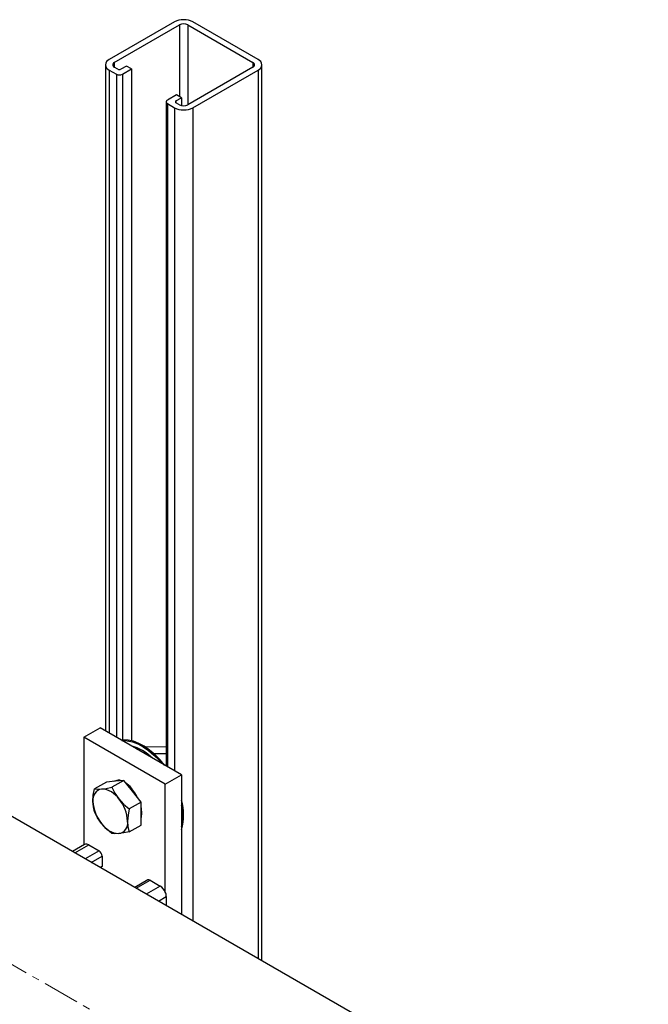
# Model space of a CAD drawing. Units: millimetres. Extents: x 608 to 6282, y 229 to 4426.
# Drawn here: x 5064 to 5282, y 4084 to 4426 of the extents above; entities that cross this region are included whole.
import ezdxf

# ---------------------------------------------------------------- set-up
doc = ezdxf.new("R2010")
doc.units = ezdxf.units.MM
doc.linetypes.add('CENTERX2', pattern=[20.32, 12.7, -2.54, 2.54, -2.54])
for name, color, linetype in [('CENTERLINE', 1, 'CENTERX2'), ('PIPE_SUPPORT', 5, 'Continuous'), ('PIPING', 3, 'Continuous')]:
    doc.layers.add(name, color=color, linetype=linetype)

msp = doc.modelspace()

# ---------------------------------------------------------------- linework, layer by layer
at = {"layer": 'CENTERLINE', "linetype": 'CENTERX2', "lineweight": 18}
msp.add_line((5260.07, 3983.52), (4904.06, 4189.04), dxfattribs=at)
at = {"layer": 'PIPE_SUPPORT', "linetype": 'Continuous', "lineweight": 25}
for p, q in [((5117.93, 4425.38), (5095.31, 4412.32)), ((5097.07, 4411.3), (5119.7, 4424.36)), ((5119.7, 4424.36), (5119.7, 4399.46)), ((5122.53, 4424.36), (5145.16, 4411.3)), ((5122.53, 4424.36), (5122.53, 4396.61)), ((5146.93, 4412.32), (5124.3, 4425.38)), ((5093.99, 4410.48), (5093.99, 4179.18)), ((5097.07, 4411.3), (5097.07, 4409.67)), ((5145.16, 4411.3), (5145.16, 4409.67)), ((5148.24, 4099.4), (5148.24, 4410.48)), ((5095.31, 4408.65), (5097.78, 4407.22)), ((5095.31, 4408.65), (5095.31, 4178.42)), ((5098.31, 4408.95), (5097.07, 4409.67)), ((5097.78, 4407.22), (5097.78, 4177)), ((5101.32, 4410.08), (5099.37, 4408.95)), ((5099.9, 4407.22), (5103.08, 4409.06)), ((5099.9, 4407.22), (5099.9, 4176.06)), ((5103.08, 4409.06), (5101.32, 4410.08)), ((5103.08, 4409.06), (5103.08, 4175.78)), ((5145.16, 4409.67), (5122.53, 4396.61)), ((5124.3, 4395.58), (5146.93, 4408.65)), ((5146.93, 4408.65), (5146.93, 4100.16)), ((5118.64, 4400.08), (5115.46, 4398.24)), ((5120.41, 4399.05), (5118.64, 4400.08)), ((5115.02, 4397.63), (5115.02, 4167.04)), ((5115.46, 4397.01), (5117.93, 4395.58)), ((5115.46, 4397.01), (5115.46, 4166.79)), ((5118.46, 4397.93), (5120.41, 4399.05)), ((5118.46, 4397.93), (5118.46, 4397.32)), ((5119.7, 4396.61), (5118.46, 4397.32)), ((5120.41, 4399.05), (5120.41, 4396.34)), ((5117.93, 4395.58), (5117.93, 4165.36)), ((5124.3, 4395.58), (5124.3, 4113.22)), ((5086.47, 4177), (5092.12, 4180.26)), ((5120.41, 4163.93), (5092.12, 4180.26)), ((5114.75, 4160.67), (5086.47, 4177)), ((5086.47, 4177), (5086.47, 4139.63)), ((5103.08, 4174), (5103.08, 4173.93)), ((5104.71, 4172.99), (5105.19, 4173.27)), ((5108.6, 4171.21), (5107.81, 4171.21)), ((5115.02, 4173.69), (5107.88, 4173.61)), ((5115.02, 4171.29), (5110.92, 4171.24)), ((5114.52, 4167.33), (5115.02, 4167.34)), ((5094.32, 4161.47), (5090.19, 4159.09)), ((5097.32, 4161.74), (5094.32, 4161.47)), ((5100.33, 4162.01), (5096.2, 4159.63)), ((5100.33, 4162.01), (5097.32, 4161.74)), ((5103.33, 4158.27), (5100.33, 4162.01)), ((5101.8, 4160.62), (5101.56, 4160.48)), ((5101.67, 4160.55), (5101.67, 4160.73)), ((5101.68, 4160.56), (5101.67, 4160.72)), ((5114.75, 4160.67), (5120.41, 4163.93)), ((5114.75, 4123.24), (5114.75, 4160.67)), ((5120.41, 4163.93), (5120.41, 4115.47)), ((5106.34, 4154.53), (5103.33, 4158.27)), ((5106.34, 4154.53), (5102.21, 4152.15)), ((5106.34, 4150.53), (5106.34, 4154.53)), ((5106.34, 4146.52), (5106.34, 4150.53)), ((5102.21, 4144.14), (5106.34, 4146.52)), ((5086.74, 4139.79), (5082.51, 4137.35)), ((5083.39, 4136.84), (5088.24, 4139.64)), ((5091.77, 4137.6), (5086.93, 4134.8)), ((5088.24, 4139.64), (5091.77, 4137.6)), ((5089.05, 4133.58), (5092.83, 4135.76)), ((5092.83, 4135.76), (5092.83, 4132.09)), ((5092.83, 4132.09), (5092.23, 4131.74)), ((5108.7, 4127.47), (5104.16, 4124.85)), ((5104.6, 4124.59), (5109.45, 4127.39)), ((5109.45, 4127.39), (5112.98, 4125.35)), ((5112.98, 4125.35), (5108.14, 4122.55)), ((5112.38, 4120.1), (5115.11, 4121.68)), ((5115.11, 4121.68), (5115.11, 4118.53))]:
    msp.add_line(p, q, dxfattribs=at)
at = {"layer": 'PIPE_SUPPORT', "linetype": 'Continuous', "lineweight": 25, "flags": 128}
for points in [[(5114.46, 4167.37), (5112.93, 4169.21), (5111.16, 4171.01), (5109.33, 4172.58), (5107.45, 4173.88), (5105.56, 4174.9), (5103.7, 4175.61), (5101.89, 4176.01), (5100.18, 4176.08), (5099.49, 4176.01)], [(5099.73, 4175.87), (5099.82, 4175.87), (5101.54, 4175.8), (5103.34, 4175.41), (5105.2, 4174.7), (5107.09, 4173.68), (5108.97, 4172.37), (5110.81, 4170.81), (5112.57, 4169.01), (5113.51, 4167.92)], [(5098.62, 4161.86), (5097.6, 4161.9), (5096.69, 4161.69)], [(5089.65, 4154.77), (5089.79, 4156.86), (5090.19, 4159.09)], [(5090.19, 4159.09), (5091.27, 4159), (5092.66, 4159.05)], [(5092.66, 4159.05), (5094.3, 4159.26), (5096.2, 4159.63)], [(5096.2, 4159.63), (5097.28, 4157.57), (5098.67, 4155.58)], [(5090.19, 4151.07), (5089.8, 4152.81), (5089.65, 4154.77)], [(5098.67, 4155.58), (5100.31, 4153.79), (5102.21, 4152.15)], [(5092.66, 4147.03), (5091.29, 4148.98), (5090.19, 4151.07)], [(5102.21, 4152.15), (5101.82, 4149.96), (5101.67, 4147.83)], [(5106.62, 4150.69), (5106.49, 4152.21), (5106.34, 4152.96)], [(5106.34, 4148.75), (5106.49, 4149.32), (5106.62, 4150.69)], [(5096.2, 4143.6), (5094.34, 4145.2), (5092.66, 4147.03)], [(5101.67, 4147.83), (5101.81, 4145.91), (5102.21, 4144.14)], [(5098.67, 4143.56), (5097.3, 4143.5), (5096.2, 4143.6)], [(5102.21, 4144.14), (5100.35, 4143.78), (5098.67, 4143.56)]]:
    msp.add_lwpolyline(points, dxfattribs=at)
at = {"layer": 'PIPE_SUPPORT', "linetype": 'Continuous', "lineweight": 25}
for centre, radius, start, end in [((5121.12, 4419.24), 6.92, 62.6097, 117.3901), ((5121.12, 4421.63), 3.07, 62.6093, 117.3902), ((5096, 4410.48), 1.96, 110.784, 249.2167), ((5097.38, 4410.48), 0.873, 110.7835, 249.2187), ((5144.85, 4410.48), 0.873, 290.7836, 69.215), ((5146.23, 4410.48), 1.96, 290.7838, 69.2155), ((5098.84, 4409.27), 2.31, 242.6108, 297.3892), ((5098.84, 4409.98), 1.15, 242.6107, 297.3887), ((5115.69, 4397.63), 0.655, 110.7854, 249.2146), ((5118.58, 4397.63), 0.327, 110.7747, 249.2194), ((5121.12, 4399.33), 3.07, 242.6098, 297.3905), ((5121.12, 4401.73), 6.92, 242.6102, 297.3901), ((5098.39, 4157.64), 17.02, 45.3147, 74.6906), ((5098.63, 4159.33), 2.78, 69.839, 117.1756), ((5095.18, 4153.08), 10.01, 22.3389, 55.2509), ((5093.34, 4155.37), 3.74, 100.5451, 189.2522), ((5092.19, 4151.3), 7.76, 33.4351, 86.5703), ((5093.2, 4149.95), 13.44, 26.1797, 50.9156), ((5102.68, 4155.37), 13.05, 182.6393, 219.7726), ((5088.64, 4147.23), 13.05, 2.6388, 39.7727), ((5102.28, 4150.08), 18.83, 344.2873, 15.7127), ((5102.23, 4149.67), 18.53, 348.7093, 11.2907), ((5099.13, 4151.3), 7.76, 213.4327, 266.5727), ((5097.98, 4147.23), 3.74, 280.5452, 9.2532), ((5087.35, 4138.39), 1.53, 54.8347, 113.8514), ((5090.53, 4135.66), 2.3, 2.6, 57.4), ((5109.01, 4126.78), 0.754, 54.3682, 114.3091), ((5110.54, 4121.51), 4.55, 22.2496, 57.5014), ((5111.09, 4121.59), 4.02, 1.3144, 24.2561)]:
    msp.add_arc(centre, radius, start, end, dxfattribs=at)
at = {"layer": 'PIPING', "linetype": 'Continuous', "lineweight": 25}
msp.add_line((5282.29, 4022.02), (5036.69, 4163.8), dxfattribs=at)

doc.saveas('drawing.dxf')
